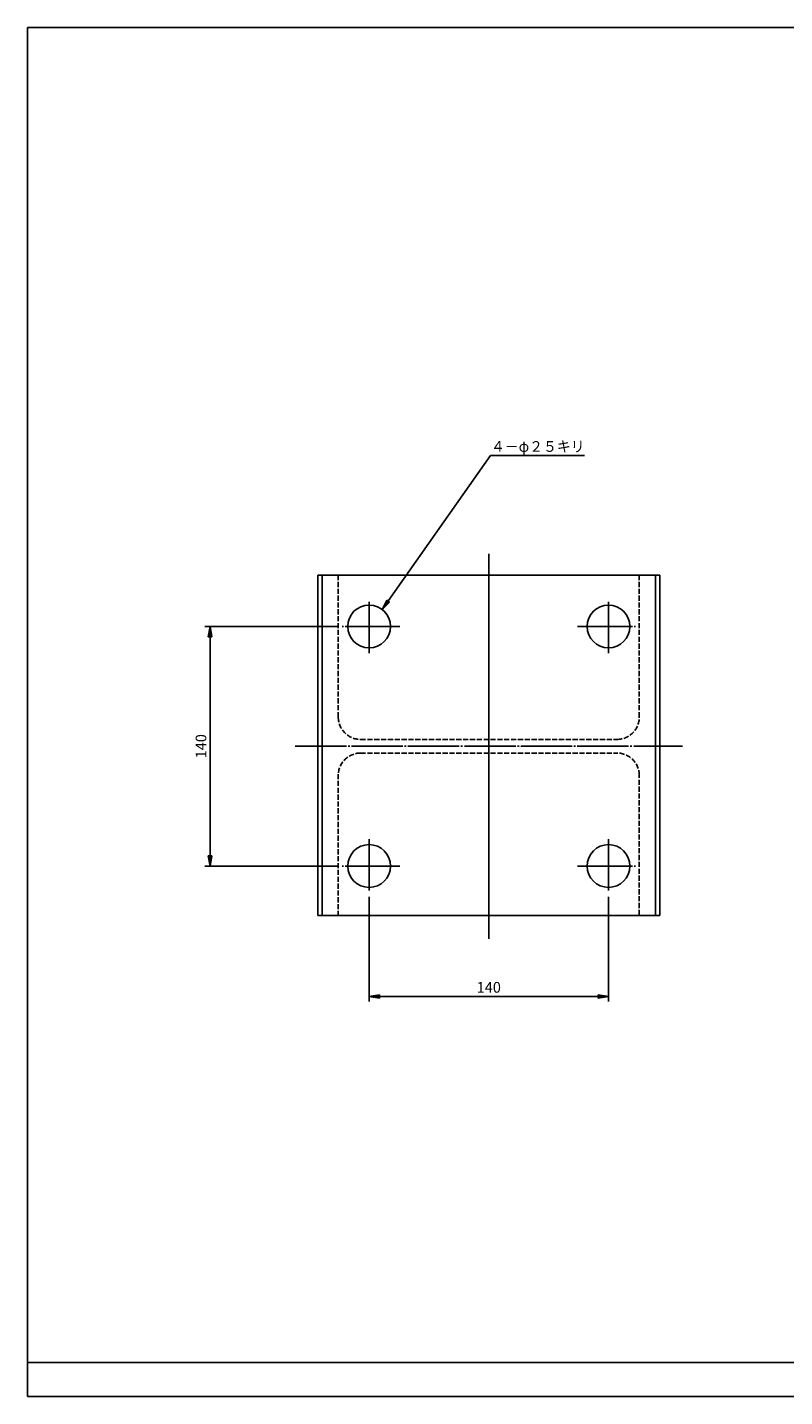
# Model space of a CAD drawing. Extents: x 24 to 1164, y 20 to 820.
# Drawn here: x 24 to 467, y 20 to 820 of the extents above; entities that cross this region are included whole.
import ezdxf
from ezdxf.enums import TextEntityAlignment as Align

# ---------------------------------------------------------------- set-up
doc = ezdxf.new("R2010")
doc.units = 0
doc.linetypes.add('EXLTYPE0', pattern=[4, 3, -1])
doc.linetypes.add('EXLTYPE2', pattern=[33, 30, -1, 1, -1])
doc.layers.get('0').update_dxf_attribs({"linetype": 'CONTINUOUS'})
doc.layers.get('DEFPOINTS').update_dxf_attribs({"linetype": 'CONTINUOUS'})
doc.layers.add('LAY-1', color=7, linetype='CONTINUOUS')
doc.styles.add('EXCADDIM1', font='monotxt', dxfattribs={"width": 0.84, "bigfont": 'extfont'})
doc.styles.add('EXCADSTD', font='monotxt', dxfattribs={"bigfont": 'extfont'})
doc.styles.get("Standard").update_dxf_attribs({"font": 'monotxt', "bigfont": 'extfont'})
doc.dimstyles.new('ISO-25', dxfattribs={"dimtxt": 2.5, "dimasz": 2.5, "dimexe": 1.25, "dimexo": 0.625, "dimtad": 1, "dimtxsty": 'STANDARD', "dimcen": 2.5, "dimazin": 3, "dimtfac": 1, "dimtmove": 0, "dimatfit": 3})

# ---------------------------------------------------------------- blocks, each defined once
blk = doc.blocks.new('EX_BNORM')
at = {"color": 0, "linetype": 'CONTINUOUS'}
for p, q in [((0, 0), (-1, 0.17)), ((-1, 0.17), (-1, -0.17)), ((0, 0), (-1, 0.08)), ((0, 0), (-1, 0)), ((0, 0), (-1, -0.17)), ((0, 0), (-1, -0.08))]:
    blk.add_line(p, q, dxfattribs=at)
blk = doc.blocks.new('*D15')
at = {"layer": 'DEFPOINTS', "color": 0}
for p in [(208.120621, 470), (130.818207, 330), (208.120621, 330)]:
    blk.add_point(p, dxfattribs=at)
at = {"layer": 'LAY-1', "color": 1, "linetype": 'CONTINUOUS'}
for p, q in [((205.120621, 470), (127.818207, 470)), ((130.818207, 464), (130.818207, 336)), ((205.120621, 330), (127.818207, 330))]:
    blk.add_line(p, q, dxfattribs=at)
at = {"layer": 'LAY-1', "color": 1, "xscale": 6, "yscale": 6, "zscale": 6}
for p, rotation in [((130.818207, 470), 90), ((130.818207, 330), 270)]:
    blk.add_blockref('EX_BNORM', p, dxfattribs=dict(at, rotation=rotation))
at = {"layer": 'LAY-1', "color": 1, "insert": (126.318207, 400), "char_height": 6.2362208, "attachment_point": 5, "rotation": 90, "style": 'EXCADDIM1'}
blk.add_mtext('140', dxfattribs=at)
blk = doc.blocks.new('*D16')
at = {"layer": 'DEFPOINTS', "color": 0}
for p in [(223.812302, 315.000977), (363.812317, 315.000977), (363.812317, 253.820313)]:
    blk.add_point(p, dxfattribs=at)
at = {"layer": 'LAY-1', "color": 1, "linetype": 'CONTINUOUS'}
for p, q in [((223.812302, 312.000977), (223.812302, 250.820313)), ((363.812317, 312.000977), (363.812317, 250.820313)), ((229.812302, 253.820313), (357.812317, 253.820313))]:
    blk.add_line(p, q, dxfattribs=at)
at = {"layer": 'LAY-1', "color": 1, "xscale": 6, "yscale": 6, "zscale": 6, "rotation": 180}
blk.add_blockref('EX_BNORM', (223.812302, 253.820313), dxfattribs=at)
at = {"layer": 'LAY-1', "color": 1, "xscale": 6, "yscale": 6, "zscale": 6}
blk.add_blockref('EX_BNORM', (363.812317, 253.820313), dxfattribs=at)
at = {"layer": 'LAY-1', "color": 1, "insert": (293.812317, 258.320313), "char_height": 6.2362208, "attachment_point": 5, "style": 'EXCADDIM1'}
blk.add_mtext('140', dxfattribs=at)

msp = doc.modelspace()

# ---------------------------------------------------------------- linework, layer by layer
at = {"layer": 'LAY-1', "color": 134, "linetype": 'CONTINUOUS'}
for p, q in [((24, 820), (24, 20)), ((1164, 820), (24, 820)), ((24, 40), (1164, 40))]:
    msp.add_line(p, q, dxfattribs=at)
at = {"layer": 'LAY-1', "color": 1, "linetype": 'EXLTYPE2'}
for p, q in [((293.81, 289.7), (293.81, 512.45)), ((293.81, 510.3), (293.81, 287.55)), ((293.81, 510.3), (293.81, 287.55)), ((223.81, 454.38), (223.81, 485)), ((363.81, 454.38), (363.81, 485)), ((241.85, 470), (208.12, 470)), ((345.77, 470), (379.5, 470)), ((180.52, 400), (407.11, 400)), ((223.81, 345.62), (223.81, 315)), ((363.81, 345.62), (363.81, 315)), ((241.85, 330), (208.12, 330)), ((345.77, 330), (379.5, 330))]:
    msp.add_line(p, q, dxfattribs=at)
at = {"layer": 'LAY-1', "color": 7, "linetype": 'CONTINUOUS'}
for p, q in [((193.81, 500), (193.81, 301.09)), ((193.81, 500), (393.81, 500)), ((196.31, 301.09), (196.31, 500)), ((391.31, 301.09), (391.31, 500)), ((393.81, 500), (393.81, 301.09)), ((393.81, 301.09), (193.81, 301.09))]:
    msp.add_line(p, q, dxfattribs=at)
at = {"layer": 'LAY-1', "color": 2, "linetype": 'EXLTYPE0'}
for p, q in [((205.81, 417), (205.81, 500)), ((381.81, 417), (381.81, 500)), ((218.81, 404), (368.81, 404)), ((218.81, 396), (368.81, 396)), ((381.81, 384.45), (381.81, 301.09)), ((205.81, 383.77), (205.81, 301.09))]:
    msp.add_line(p, q, dxfattribs=at)
at = {"layer": 'LAY-1', "color": 54, "linetype": 'CONTINUOUS'}
msp.add_line((24, 20), (1164, 20), dxfattribs=at)
at = {"layer": 'LAY-1', "color": 7, "linetype": 'CONTINUOUS'}
for centre in [(223.81, 470), (363.81, 470), (223.81, 330), (363.81, 330)]:
    msp.add_circle(centre, 12.5, dxfattribs=at)
at = {"layer": 'LAY-1', "color": 2, "linetype": 'EXLTYPE0'}
for centre, start, end in [((218.81, 417), 180.00002, 270), ((368.81, 417), 270, 359.99998), ((218.81, 383), 89.99998, 180.00002), ((368.81, 383), 359.99998, 90.00002)]:
    msp.add_arc(centre, 13, start, end, dxfattribs=at)

# ---------------------------------------------------------------- texts
at = {"layer": 'LAY-1', "color": 1, "linetype": 'CONTINUOUS', "style": 'EXCADSTD', "width": 0.883818}
msp.add_text('４－φ２５キリ', height=6.236, dxfattribs=at).set_placement((295.09, 572.01), (349.81, 572.01), align=Align.FIT)

# ---------------------------------------------------------------- dimensions: what is measured, and where the dimension line sits
at = {"layer": 'LAY-1', "color": 1, "linetype": 'CONTINUOUS'}
dim = msp.add_linear_dim(base=(130.82, 330), p1=(208.12, 470), p2=(208.12, 330), angle=90, dimstyle='ISO-25', override={"dimtxt": 6.236221, "dimasz": 6, "dimexe": 3, "dimexo": 3, "dimgap": 0, "dimtad": 1, "dimjust": 0, "dimtih": 0, "dimtoh": 0, "dimdec": 0, "dimzin": 0, "dimlunit": 2, "dimtxsty": 'EXCADDIM1', "dimblk1": 'EX_BNORM', "dimblk2": 'EX_BNORM', "dimsah": 1, "dimse1": 0, "dimse2": 0, "dimclrd": 1, "dimclre": 1, "dimclrt": 1, "dimtmove": 2}, dxfattribs=at)
dim.commit()
dim.dimension.update_dxf_attribs({"geometry": '*D15', "text_midpoint": (126.32, 400), "dimtype": 160, "text_rotation": 90})
dim = msp.add_linear_dim(base=(363.81, 253.82), p1=(223.81, 315), p2=(363.81, 315), dimstyle='ISO-25', override={"dimtxt": 6.236221, "dimasz": 6, "dimexe": 3, "dimexo": 3, "dimgap": 0, "dimtad": 1, "dimjust": 0, "dimtih": 0, "dimtoh": 0, "dimdec": 0, "dimzin": 0, "dimlunit": 2, "dimtxsty": 'EXCADDIM1', "dimblk1": 'EX_BNORM', "dimblk2": 'EX_BNORM', "dimsah": 1, "dimse1": 0, "dimse2": 0, "dimclrd": 1, "dimclre": 1, "dimclrt": 1, "dimtmove": 2}, dxfattribs=at)
dim.commit()
dim.dimension.update_dxf_attribs({"geometry": '*D16', "text_midpoint": (293.81, 258.32), "dimtype": 160})

# ---------------------------------------------------------------- leaders
msp.add_leader([(231.55, 479.82), (294.84, 569.92), (349.8, 569.92)], dimstyle='ISO-25', override={"dimasz": 6, "dimldrblk": 'EX_BNORM'}, dxfattribs=at)

doc.saveas('drawing.dxf')
